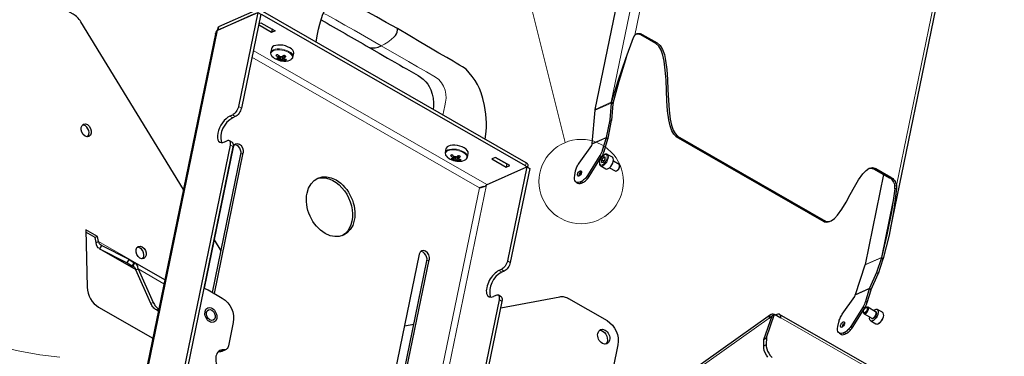
# Model space of a CAD drawing. Units: millimetres. Extents: x 749.31 to 757.83, y 488.43 to 498.26.
# Drawn here: x 754.78 to 757.71, y 495.75 to 496.75 of the extents above; entities that cross this region are included whole.
import ezdxf

# ---------------------------------------------------------------- set-up
doc = ezdxf.new("R2010")
doc.units = ezdxf.units.MM
doc.layers.add('PDF _Геометрия', color=7, linetype='Continuous')

msp = doc.modelspace()

# ---------------------------------------------------------------- linework, layer by layer
at = {"layer": 'PDF _Геометрия', "lineweight": 18}
for points in [[(756.8415, 497.9692), (756.5406, 496.508), (756.4931, 496.4869)], [(757.3866, 496.2611), (757.6437, 497.5098), (756.8676, 497.9558), (756.6105, 496.7072)], [(756.1408, 497.0389), (756.2415, 497.0389), (756.4041, 496.3885)], [(755.6857, 496.772), (755.6862, 496.772), (755.6962, 496.7683), (755.7231, 496.7529), (755.75, 496.7374), (755.7769, 496.722), (755.8576, 496.6755), (755.8672, 496.6804), (755.8771, 496.6867), (755.8869, 496.6942), (755.8964, 496.7027)], [(754.8708, 494.2867), (755.3722, 496.7218)], [(755.3727, 496.722), (755.3723, 496.7223)], [(756.6325, 496.7098), (756.6283, 496.708)], [(756.0409, 496.4701), (756.0464, 496.4971), (756.0488, 496.5085), (756.0505, 496.5201), (756.0499, 496.5321), (756.0472, 496.5441), (756.0426, 496.5556), (756.0362, 496.5661), (756.0283, 496.5753), (756.0191, 496.5827), (755.9922, 496.5982), (755.9653, 496.6137), (755.9384, 496.6291), (755.8576, 496.6755)], [(756.677, 496.6842), (756.6728, 496.6824)], [(755.9312, 495.1945), (756.1493, 496.2539), (755.4737, 496.6422)], [(756.171, 496.2632), (755.4777, 496.6617)], [(755.5957, 496.6427), (755.5958, 496.6439), (755.5952, 496.6477), (755.5929, 496.6516), (755.589, 496.6554), (755.5839, 496.6589), (755.5777, 496.6619), (755.5708, 496.6643), (755.5634, 496.666), (755.556, 496.6668), (755.5489, 496.6667), (755.5425, 496.6658), (755.5371, 496.6641), (755.533, 496.6616), (755.5304, 496.6586), (755.5295, 496.6562)], [(755.5905, 496.6355), (755.5906, 496.6356), (755.5931, 496.6386), (755.5941, 496.642), (755.5935, 496.6456), (755.5913, 496.6494), (755.5876, 496.653), (755.5827, 496.6564), (755.5767, 496.6593), (755.57, 496.6616), (755.5629, 496.6632), (755.5558, 496.664), (755.549, 496.664), (755.5428, 496.6631), (755.5377, 496.6614), (755.5337, 496.659), (755.5312, 496.6561), (755.5302, 496.6527), (755.5309, 496.649), (755.5317, 496.6473)], [(755.4341, 496.4957), (755.4426, 496.4908)], [(756.5455, 496.5036), (756.5403, 496.5058), (756.4928, 496.4847)], [(755.4088, 496.467), (755.4173, 496.4621)], [(755.4244, 496.4653), (755.4159, 496.4702)], [(755.4188, 496.3752), (755.4103, 496.3801)], [(756.4834, 496.3836), (756.5253, 496.4021)], [(756.5257, 496.4036), (756.4836, 496.385)], [(755.4413, 496.3542), (755.4484, 496.3573)], [(756.1137, 496.3449), (756.1138, 496.3461), (756.1132, 496.3499), (756.1109, 496.3538), (756.1071, 496.3576), (756.1019, 496.3611), (756.0957, 496.3641), (756.0888, 496.3665), (756.0814, 496.3682), (756.074, 496.369), (756.0669, 496.369), (756.0605, 496.3681), (756.0552, 496.3663), (756.0511, 496.3639), (756.0484, 496.3608), (756.0476, 496.3585)], [(756.1085, 496.3377), (756.1087, 496.3378), (756.1112, 496.3408), (756.1121, 496.3442), (756.1115, 496.3479), (756.1093, 496.3516), (756.1056, 496.3553), (756.1007, 496.3586), (756.0947, 496.3615), (756.088, 496.3638), (756.0809, 496.3654), (756.0738, 496.3662), (756.067, 496.3662), (756.0609, 496.3653), (756.0557, 496.3637), (756.0517, 496.3613), (756.0492, 496.3583), (756.0483, 496.3549), (756.0489, 496.3512), (756.0497, 496.3496)], [(756.5119, 496.3465), (756.5068, 496.3494)], [(756.5287, 496.3532), (756.5296, 496.3525), (756.5312, 496.3497), (756.5318, 496.3457), (756.5311, 496.3409), (756.5294, 496.3357), (756.5268, 496.3305), (756.5234, 496.3258), (756.5196, 496.322), (756.5158, 496.3195), (756.5122, 496.3184), (756.5093, 496.3189), (756.509, 496.3191)], [(756.5138, 496.3647), (756.5189, 496.3618)], [(756.2856, 496.3187), (756.2876, 496.3283)], [(756.4701, 496.2908), (756.4752, 496.2879)], [(757.3257, 496.3114), (757.3214, 496.3095)], [(755.9484, 495.1846), (756.1705, 496.2629)], [(756.4473, 496.2707), (756.4524, 496.2677)], [(756.4562, 496.2695), (756.4511, 496.2724)], [(757.366, 496.2839), (757.3702, 496.2858)], [(757.3764, 496.2124), (757.3423, 496.0472), (757.2948, 496.0261)], [(755.2153, 495.9812), (755.019, 496.0941)], [(755.1289, 496.0111), (755.0219, 496.0726)], [(755.9933, 496.0369), (756.0004, 496.04)], [(756.2323, 496.0369), (756.2408, 496.032)], [(757.2944, 496.0247), (757.3419, 496.0458), (757.3469, 496.0422)], [(755.1212, 496.0212), (755.123, 496.0201)], [(755.1364, 496.0128), (755.2128, 495.9689)], [(756.2071, 496.0082), (756.2155, 496.0033)], [(756.2227, 496.0064), (756.2142, 496.0113)], [(757.3063, 495.9532), (757.2644, 495.9347)], [(757.2649, 495.9367), (757.307, 495.9553)], [(755.1741, 495.9097), (755.1812, 495.9129)], [(756.217, 495.9164), (756.2085, 495.9212)], [(757.2948, 495.9158), (757.2999, 495.9129)], [(755.1974, 495.894), (755.1904, 495.8909)], [(757.2929, 495.8976), (757.2878, 495.9005)], [(757.3236, 495.8865), (757.3248, 495.8867), (757.3269, 495.8858), (757.3281, 495.8837), (757.3283, 495.8804), (757.3273, 495.8764), (757.3254, 495.8723), (757.3228, 495.8687), (757.3199, 495.866), (757.3169, 495.8645), (757.3145, 495.8646), (757.3128, 495.8661), (757.3124, 495.867)], [(757.3257, 495.8497), (757.3273, 495.8491), (757.3306, 495.8493), (757.3344, 495.8511), (757.3382, 495.8543), (757.3418, 495.8586), (757.3448, 495.8636), (757.347, 495.8689), (757.3482, 495.874), (757.3483, 495.8784), (757.3472, 495.8818), (757.3457, 495.8835)], [(755.9751, 495.1303), (757.0088, 495.8669)], [(757.0439, 495.8678), (757.707, 495.4866)], [(757.2372, 495.8206), (757.2321, 495.8235)], [(757.2511, 495.8419), (757.2562, 495.839)], [(757.2282, 495.8218), (757.2333, 495.8188)], [(754.9043, 495.7504), (754.8446, 495.7575), (754.7853, 495.7681), (754.7268, 495.7812)], [(755.3795, 495.7676), (755.3902, 495.7724)], [(756.9928, 495.7833), (757.0001, 495.7886)]]:
    msp.add_lwpolyline(points, dxfattribs=at)
at = {"layer": 'PDF _Геометрия', "lineweight": 30}
for points in [[(756.4364, 496.2703), (756.4415, 496.2674), (756.4415, 496.2674), (756.4446, 496.2663), (756.4483, 496.2665), (756.4523, 496.2678), (756.4562, 496.2695), (756.4586, 496.2707), (756.4611, 496.2723), (756.4636, 496.2742), (756.4661, 496.2765), (756.4686, 496.279), (756.4709, 496.2818), (756.4731, 496.2848), (756.4752, 496.2879), (756.5119, 496.3465), (756.513, 496.3484), (756.514, 496.3502), (756.515, 496.3521), (756.516, 496.354), (756.5168, 496.356), (756.5176, 496.3579), (756.5183, 496.3599), (756.5189, 496.3618), (756.5304, 496.3992), (756.5253, 496.4021), (756.5138, 496.3647), (756.5132, 496.3628), (756.5125, 496.3608), (756.5117, 496.3589), (756.5109, 496.357), (756.5099, 496.3551), (756.5089, 496.3532), (756.5079, 496.3513), (756.5068, 496.3495), (756.4701, 496.2908), (756.468, 496.2877), (756.4658, 496.2847), (756.4635, 496.2819), (756.461, 496.2794), (756.4585, 496.2772), (756.456, 496.2752), (756.4536, 496.2736), (756.4511, 496.2724), (756.4473, 496.2707), (756.4432, 496.2694), (756.4396, 496.2693), (756.4364, 496.2703), (756.4339, 496.2725), (756.4322, 496.2757), (756.4312, 496.2798), (756.4311, 496.2847), (756.4319, 496.2901), (756.4347, 496.304), (756.4354, 496.3068), (756.4363, 496.3098), (756.4374, 496.3127), (756.4386, 496.3157), (756.4401, 496.3187), (756.4416, 496.3216), (756.4433, 496.3244), (756.4452, 496.3271), (756.4826, 496.3798), (756.4834, 496.3836), (756.4834, 496.3837), (756.4835, 496.3839), (756.4835, 496.3841), (756.4835, 496.3843), (756.4836, 496.3845), (756.4836, 496.3846), (756.4836, 496.3848), (756.4836, 496.385), (756.4928, 496.4847), (756.4928, 496.485), (756.4929, 496.4853), (756.4929, 496.4855), (756.4929, 496.4858), (756.493, 496.4861), (756.493, 496.4864), (756.4931, 496.4866), (756.4931, 496.4869), (756.794, 497.9481)], [(757.3688, 496.1305), (757.6521, 497.5063)], [(755.9056, 496.727), (755.8726, 496.7455), (755.8433, 496.7619), (755.8178, 496.7762), (755.7959, 496.7885), (755.7778, 496.7986), (755.7634, 496.8067), (755.7524, 496.8129), (755.7417, 496.8189), (755.7306, 496.8251), (755.7192, 496.8315), (755.7068, 496.8381), (755.6933, 496.841), (755.6866, 496.8414), (755.681, 496.8413), (755.6766, 496.841), (755.6746, 496.8407), (755.6734, 496.8405), (755.672, 496.8402), (755.6684, 496.8394), (755.664, 496.8382), (755.6581, 496.8366)], [(755.3661, 496.7117), (755.3674, 496.7162), (755.3722, 496.7218), (755.4915, 496.7746), (755.4341, 496.4957), (755.433, 496.4918), (755.4315, 496.4879), (755.4295, 496.4839), (755.4271, 496.4802), (755.4245, 496.4769), (755.4216, 496.474), (755.4187, 496.4717), (755.4159, 496.4701), (755.4088, 496.467)], [(756.2923, 496.3143), (756.2935, 496.3202), (756.2935, 496.3218), (756.2929, 496.3235), (756.2917, 496.3251), (756.2899, 496.3268), (756.2876, 496.3283), (755.5063, 496.7774), (755.5036, 496.7787), (755.5006, 496.7798), (755.4974, 496.7807), (755.4942, 496.7812), (755.491, 496.7814), (755.488, 496.7813), (755.4852, 496.7808), (755.4829, 496.78), (755.3743, 496.7319), (755.3723, 496.7223), (755.4809, 496.7704), (755.4833, 496.7711), (755.4841, 496.7713)], [(756.2896, 496.3157), (756.2879, 496.3172), (756.2856, 496.3187), (755.5043, 496.7678), (755.5016, 496.7691), (755.4998, 496.7698)], [(755.665, 496.6862), (755.6675, 496.7059), (755.6712, 496.7248), (755.6753, 496.7405), (755.6804, 496.7571), (755.6845, 496.7693), (755.6879, 496.7772), (755.6898, 496.7806), (755.6914, 496.7829), (755.6925, 496.7845), (755.6928, 496.785), (755.6927, 496.785)], [(755.3722, 496.7219), (755.3726, 496.7249), (755.3743, 496.7319)], [(755.4942, 496.7417), (755.5007, 496.7445), (755.5431, 496.7201), (755.5325, 496.7154), (755.4934, 496.7379)], [(755.5006, 496.7445), (755.5345, 496.7251), (755.5325, 496.7154)], [(755.3657, 496.7118), (754.8669, 494.289)], [(755.5346, 496.7251), (755.5345, 496.7251)], [(755.8964, 496.7027), (755.8998, 496.7066), (755.9027, 496.7114), (755.9046, 496.716), (755.9052, 496.7185), (755.9055, 496.7196), (755.9058, 496.7212), (755.9063, 496.7237), (755.9064, 496.7244), (755.9064, 496.7252), (755.9063, 496.7261), (755.9059, 496.7267), (755.9056, 496.727)], [(756.1663, 496.398), (756.1683, 496.4137), (756.1706, 496.4321), (756.1703, 496.4464), (756.1694, 496.46), (756.1681, 496.4727), (756.1642, 496.4983), (756.1596, 496.5194), (756.1541, 496.5361), (756.1489, 496.5485), (756.1431, 496.5603), (756.1361, 496.5723), (756.128, 496.5843), (756.1189, 496.5958), (756.1093, 496.606), (756.0994, 496.6129), (756.0896, 496.6187), (756.0802, 496.6242), (756.0708, 496.6297), (756.0523, 496.6406), (756.029, 496.6543), (756.004, 496.669), (755.9751, 496.686), (755.9423, 496.7054), (755.9056, 496.727)], [(756.5406, 496.508), (756.5407, 496.508), (756.5407, 496.508), (756.5407, 496.508), (756.5407, 496.508), (756.5407, 496.508), (756.5616, 496.5744), (756.5841, 496.6385), (756.6064, 496.7005), (756.6105, 496.7071), (756.6126, 496.7092), (756.615, 496.7109), (756.6176, 496.712), (756.6204, 496.7126), (756.6234, 496.7127), (756.6264, 496.7123), (756.6295, 496.7113), (756.6325, 496.7098), (756.6771, 496.6842), (756.6859, 496.6764), (756.6928, 496.6647), (756.698, 496.6498), (756.7018, 496.6321), (756.7051, 496.6052), (756.7071, 496.5758), (756.7085, 496.545), (756.7099, 496.5143), (756.7119, 496.4848), (756.7153, 496.4579), (756.7191, 496.4402), (756.7243, 496.4252), (756.73, 496.4151), (756.737, 496.4077), (756.737, 496.4074), (757.1765, 496.1548), (757.1766, 496.155), (757.1849, 496.1537), (757.1931, 496.1558), (757.2027, 496.1622), (757.2122, 496.1723), (757.2248, 496.19), (757.2373, 496.2111), (757.2497, 496.234), (757.2621, 496.2568), (757.2745, 496.278), (757.287, 496.2957), (757.2965, 496.3057), (757.3061, 496.3122), (757.3158, 496.3143), (757.3257, 496.3114), (757.3702, 496.2858), (757.3732, 496.2839), (757.3759, 496.2815), (757.3785, 496.2787), (757.3808, 496.2756), (757.3828, 496.2722), (757.3844, 496.2686), (757.3857, 496.2649), (757.3866, 496.2611), (757.3872, 496.2517), (757.3822, 496.2503), (757.3823, 496.2592), (757.3866, 496.2611)], [(756.737, 496.4077), (756.7328, 496.4058), (756.7257, 496.4133), (756.7201, 496.4233), (756.7148, 496.4383), (756.711, 496.456), (756.7076, 496.4829), (756.7056, 496.5124), (756.7042, 496.5432), (756.7029, 496.5739), (756.7009, 496.6034), (756.6975, 496.6302), (756.6937, 496.6479), (756.6885, 496.6628), (756.6816, 496.6745), (756.6728, 496.6824), (756.6283, 496.708), (756.6252, 496.7094), (756.6222, 496.7104), (756.6191, 496.7108), (756.6162, 496.7108), (756.6141, 496.7104)], [(755.5955, 496.6421), (755.5957, 496.6426), (755.598, 496.6538), (755.5981, 496.6551), (755.5975, 496.6589), (755.5952, 496.6628), (755.5914, 496.6666), (755.5862, 496.6701), (755.58, 496.6731), (755.5731, 496.6755), (755.5657, 496.6772), (755.5583, 496.678), (755.5512, 496.6779), (755.5448, 496.677), (755.5394, 496.6753), (755.5353, 496.6728), (755.5327, 496.6698), (755.5319, 496.6675), (755.5296, 496.6563)], [(755.8223, 496.6711), (755.8234, 496.6704), (755.831, 496.6695), (755.8394, 496.67), (755.8483, 496.6721), (755.8576, 496.6755)], [(755.5297, 496.6562), (755.5293, 496.6542), (755.53, 496.6503), (755.5312, 496.648)], [(755.5316, 496.6473), (755.5331, 496.6453), (755.5367, 496.6416), (755.54, 496.6393), (755.5444, 496.6367), (755.5491, 496.6346), (755.5539, 496.6328), (755.5589, 496.6316), (755.564, 496.6308), (755.5691, 496.6304), (755.5743, 496.6306), (755.5794, 496.6312), (755.5815, 496.6316), (755.5867, 496.6332), (755.5905, 496.6355)], [(755.5523, 496.6412), (755.5528, 496.6429), (755.5538, 496.6465)], [(755.5546, 496.6459), (755.5532, 496.6405), (755.5527, 496.6387)], [(755.5529, 496.6344), (755.5574, 496.6434)], [(755.5587, 496.6352), (755.5592, 496.6371), (755.5608, 496.6431)], [(755.5649, 496.6448), (755.5639, 496.6366), (755.5636, 496.6347)], [(755.5694, 496.6472), (755.5685, 496.6412), (755.5682, 496.6394)], [(755.5912, 496.636), (755.5928, 496.6373), (755.5949, 496.6404), (755.5953, 496.642)], [(756.5407, 496.508), (756.5458, 496.505), (756.5641, 496.5709), (756.5836, 496.6353), (756.5868, 496.6456)], [(756.5868, 496.6456), (756.5889, 496.6518)], [(755.5687, 496.6369), (755.5688, 496.638)], [(755.5715, 496.6323), (755.5708, 496.6361)], [(756.5458, 496.505), (756.5458, 496.505), (756.5458, 496.505), (756.5457, 496.505), (756.5406, 496.508), (756.5406, 496.5077), (756.5405, 496.5074), (756.5405, 496.5071), (756.5405, 496.5069), (756.5404, 496.5066), (756.5404, 496.5063), (756.5404, 496.506), (756.5403, 496.5058), (756.5357, 496.4559), (756.5257, 496.4036), (756.5256, 496.4031), (756.5254, 496.4026), (756.5253, 496.4021)], [(756.5457, 496.505), (756.5457, 496.5048), (756.5457, 496.5047), (756.5456, 496.5045), (756.5456, 496.5043), (756.5456, 496.5041), (756.5456, 496.5039), (756.5455, 496.5037), (756.5455, 496.5036), (756.5409, 496.4537)], [(754.9863, 496.4057), (754.9883, 496.4083), (754.99, 496.4129), (754.9904, 496.4182), (754.9894, 496.4239), (754.9871, 496.4293), (754.9838, 496.434), (754.9797, 496.4376), (754.9752, 496.4398), (754.971, 496.4403)], [(756.5257, 496.4036), (756.5309, 496.4014), (756.5409, 496.4537), (756.5357, 496.4559)], [(756.737, 496.4074), (756.7327, 496.4055), (756.7328, 496.4058)], [(755.1622, 495.1755), (755.4103, 496.3801), (755.4108, 496.3837), (755.4107, 496.387), (755.4101, 496.3897), (755.4089, 496.3919), (755.4072, 496.3933), (755.4051, 496.394), (755.4027, 496.3939), (755.4, 496.3931), (755.3929, 496.3899)], [(755.2517, 495.5641), (755.4187, 496.3752), (755.4192, 496.3789), (755.4192, 496.3821), (755.4186, 496.3849), (755.4174, 496.387), (755.4158, 496.3884), (755.4073, 496.3933)], [(755.3567, 495.943), (755.4413, 496.3542), (755.4417, 496.3598), (755.4405, 496.3657), (755.438, 496.3713), (755.4344, 496.3761), (755.4299, 496.3796), (755.4252, 496.3814), (755.4223, 496.3816)], [(756.1136, 496.3444), (756.1137, 496.3449), (756.116, 496.3561), (756.1161, 496.3573), (756.1155, 496.3611), (756.1132, 496.365), (756.1094, 496.3688), (756.1043, 496.3723), (756.0981, 496.3753), (756.0911, 496.3777), (756.0837, 496.3794), (756.0763, 496.3802), (756.0692, 496.3802), (756.0628, 496.3793), (756.0575, 496.3775), (756.0534, 496.3751), (756.0507, 496.372), (756.0499, 496.3697), (756.0476, 496.3585)], [(756.5309, 496.4014), (756.5307, 496.4007), (756.5306, 496.3999), (756.5304, 496.3992)], [(757.1765, 496.1548), (757.1722, 496.1529), (756.7327, 496.4055)], [(755.3624, 495.9397), (755.4484, 496.3573)], [(756.0478, 496.3584), (756.0474, 496.3564), (756.0481, 496.3525), (756.0493, 496.3502)], [(756.0497, 496.3496), (756.0511, 496.3475), (756.0548, 496.3439), (756.058, 496.3415), (756.0625, 496.3389), (756.0671, 496.3368), (756.072, 496.3351), (756.077, 496.3338), (756.082, 496.333), (756.0872, 496.3327), (756.0923, 496.3328), (756.0974, 496.3334), (756.0995, 496.3338), (756.1047, 496.3355), (756.1085, 496.3377)], [(756.0703, 496.3434), (756.0708, 496.3452), (756.0718, 496.3488)], [(756.0874, 496.3495), (756.0865, 496.3434), (756.0863, 496.3417)], [(756.5287, 496.353), (756.5278, 496.3536), (756.5247, 496.3541), (756.5215, 496.3533), (756.518, 496.3513), (756.5144, 496.3481), (756.5115, 496.3446), (756.5099, 496.3423), (756.5075, 496.3376), (756.5066, 496.3349), (756.5059, 496.3328), (756.5052, 496.3281), (756.5056, 496.324), (756.5069, 496.321), (756.5089, 496.3192)], [(756.5089, 496.3192), (756.5091, 496.3191), (756.5243, 496.3103), (756.5246, 496.3101), (756.5275, 496.3096), (756.5311, 496.3107), (756.5349, 496.3132), (756.5387, 496.317), (756.5421, 496.3217), (756.5447, 496.3269), (756.5464, 496.3321), (756.5471, 496.337), (756.5465, 496.3409), (756.5449, 496.3437), (756.544, 496.3444), (756.5287, 496.3532)], [(756.0726, 496.3481), (756.0712, 496.3428), (756.0707, 496.3409)], [(756.0709, 496.3366), (756.0754, 496.3457)], [(756.0768, 496.3375), (756.0772, 496.3393), (756.0788, 496.3453)], [(756.083, 496.347), (756.0819, 496.3388), (756.0816, 496.3369)], [(756.0867, 496.3391), (756.0868, 496.3403)], [(756.0895, 496.3345), (756.0888, 496.3383)], [(756.1092, 496.3383), (756.1108, 496.3395), (756.113, 496.3427), (756.1133, 496.3443)], [(756.197, 496.3442), (756.2308, 496.3248), (756.2289, 496.3152)], [(756.2308, 496.3248), (756.2309, 496.3248)], [(756.519, 496.3324), (756.5116, 496.3367)], [(756.5227, 496.3414), (756.5172, 496.3445)], [(756.5354, 496.3136), (756.5524, 496.3039), (756.5534, 496.3035), (756.556, 496.304), (756.5588, 496.3059), (756.5616, 496.309), (756.5638, 496.3128), (756.5651, 496.3168), (756.5653, 496.3202), (756.5644, 496.3227), (756.5636, 496.3234), (756.5466, 496.3331)], [(756.5561, 496.304), (756.5581, 496.305), (756.5603, 496.3065), (756.5625, 496.309), (756.5643, 496.312), (756.5653, 496.3152), (756.5655, 496.3179), (756.5653, 496.3201)], [(756.1626, 496.2576), (756.1581, 496.2567), (756.1493, 496.2539), (756.1545, 496.2547), (756.1602, 496.2564), (756.1658, 496.2591), (756.1705, 496.263), (756.2898, 496.3158), (756.2323, 496.0369), (756.2313, 496.033), (756.2297, 496.029), (756.2277, 496.0251), (756.2254, 496.0214), (756.2227, 496.018), (756.2199, 496.0152), (756.217, 496.0129), (756.2142, 496.0113), (756.2071, 496.0081)], [(756.4451, 496.2888), (756.4453, 496.2909), (756.4464, 496.2942), (756.4482, 496.2973), (756.4505, 496.2999), (756.4522, 496.3011)], [(757.2174, 495.8214), (757.2225, 495.8185), (757.2225, 495.8185), (757.2256, 495.8174), (757.2293, 495.8176), (757.2333, 495.8189), (757.2372, 495.8205), (757.2396, 495.8218), (757.2421, 495.8234), (757.2446, 495.8253), (757.2471, 495.8276), (757.2495, 495.8301), (757.2519, 495.8329), (757.2541, 495.8359), (757.2562, 495.839), (757.2929, 495.8976), (757.294, 495.8995), (757.295, 495.9013), (757.296, 495.9032), (757.2969, 495.9051), (757.2978, 495.9071), (757.2986, 495.909), (757.2993, 495.9109), (757.2999, 495.9129), (757.3114, 495.9503), (757.3063, 495.9532), (757.2948, 495.9158), (757.2942, 495.9139), (757.2935, 495.9119), (757.2927, 495.91), (757.2918, 495.9081), (757.2909, 495.9061), (757.2899, 495.9042), (757.2889, 495.9024), (757.2878, 495.9005), (757.2511, 495.8419), (757.249, 495.8388), (757.2468, 495.8358), (757.2444, 495.833), (757.242, 495.8305), (757.2395, 495.8283), (757.237, 495.8263), (757.2345, 495.8247), (757.2321, 495.8235), (757.2282, 495.8218), (757.2242, 495.8205), (757.2205, 495.8204), (757.2174, 495.8214), (757.2149, 495.8236), (757.2131, 495.8268), (757.2122, 495.8309), (757.2121, 495.8358), (757.2129, 495.8412), (757.2157, 495.855), (757.2164, 495.8579), (757.2173, 495.8609), (757.2184, 495.8638), (757.2196, 495.8668), (757.221, 495.8698), (757.2226, 495.8727), (757.2243, 495.8755), (757.2262, 495.8782), (757.2636, 495.9309), (757.2644, 495.9347), (757.2644, 495.9349), (757.2645, 495.9352), (757.2646, 495.9354), (757.2646, 495.9357), (757.2647, 495.936), (757.2648, 495.9362), (757.2649, 495.9365), (757.2649, 495.9367), (757.2944, 496.0247), (757.2945, 496.0249), (757.2945, 496.0251), (757.2946, 496.0252), (757.2946, 496.0254), (757.2947, 496.0256), (757.2947, 496.0258), (757.2947, 496.0259), (757.2948, 496.0261), (757.3498, 496.2932)], [(757.304, 496.3108), (757.3116, 496.3124), (757.3214, 496.3095), (757.366, 496.2839), (757.3689, 496.282), (757.3717, 496.2796), (757.3742, 496.2768), (757.3765, 496.2737), (757.3785, 496.2703), (757.3802, 496.2667), (757.3814, 496.263), (757.3823, 496.2592)], [(755.6665, 496.2807), (755.6677, 496.2811), (755.6766, 496.2831), (755.6858, 496.2835), (755.6953, 496.2823), (755.705, 496.2795), (755.7145, 496.2752), (755.7238, 496.2695), (755.7326, 496.2624), (755.7409, 496.2541), (755.7485, 496.2448), (755.7552, 496.2345), (755.7609, 496.2236), (755.7656, 496.2121), (755.7691, 496.2003), (755.7714, 496.1884), (755.7724, 496.1766), (755.7721, 496.1651), (755.7705, 496.1542), (755.7677, 496.1439), (755.7637, 496.1346), (755.7586, 496.1263), (755.7524, 496.1193), (755.7453, 496.1136), (755.7415, 496.1113)], [(756.1493, 496.2539), (756.1481, 496.2533)], [(756.1497, 496.2539), (756.1514, 496.2546)], [(757.3872, 496.2517), (757.3782, 496.1821), (757.3649, 496.1126), (757.3475, 496.0442), (757.3475, 496.0442), (757.3475, 496.0442), (757.3474, 496.0442), (757.3474, 496.0442), (757.3474, 496.0442), (757.3474, 496.0442), (757.3474, 496.044), (757.3473, 496.0437), (757.3472, 496.0434), (757.3472, 496.0432), (757.3471, 496.0429), (757.347, 496.0427), (757.3469, 496.0424), (757.3469, 496.0422), (757.3321, 495.9981)], [(757.3822, 496.2503), (757.3717, 496.1823), (757.3585, 496.1144), (757.3424, 496.0472), (757.3475, 496.0442)], [(757.1723, 496.1531), (757.1806, 496.1518), (757.1885, 496.1538)], [(757.1886, 496.1538), (757.1928, 496.1557)], [(755.0272, 496.0825), (755.0243, 496.0844), (755.0219, 496.0871), (755.0202, 496.0904), (755.019, 496.0941), (755.0159, 496.1089), (754.9808, 496.1291), (754.9853, 495.9583), (754.9861, 495.9495), (754.9881, 495.9407), (754.9911, 495.9321), (754.9952, 495.9238), (755.0001, 495.9162), (755.0059, 495.9094), (755.0122, 495.9036), (755.019, 495.899), (755.1794, 495.8068)], [(755.0159, 496.1089), (755.0088, 496.1058), (754.981, 496.1218)], [(755.0119, 496.0909), (755.0088, 496.1058)], [(755.0195, 496.0742), (755.0179, 496.0754), (755.0148, 496.0795), (755.0128, 496.0848), (755.0119, 496.0909), (755.019, 496.0941)], [(755.362, 496.0991), (755.3821, 496.0664)], [(755.0208, 496.0731), (755.1289, 496.011)], [(755.0219, 496.0726), (755.0209, 496.0733)], [(755.1491, 496.0428), (755.151, 496.0454), (755.1527, 496.05), (755.1531, 496.0554), (755.1521, 496.061), (755.1498, 496.0664), (755.1465, 496.0711), (755.1424, 496.0747), (755.1379, 496.0769), (755.1337, 496.0774)], [(755.9707, 496.0571), (755.8844, 495.6379)], [(755.9087, 495.6257), (755.9933, 496.0369), (755.9937, 496.0425), (755.9925, 496.0484), (755.99, 496.054), (755.9864, 496.0588), (755.9819, 496.0623), (755.9772, 496.0641), (755.9743, 496.0643)], [(755.1041, 496.0306), (755.1186, 496.0223), (755.1211, 496.0212), (755.124, 496.0193), (755.1264, 496.0166), (755.1281, 496.0134), (755.1293, 496.0096)], [(755.1094, 496.0405), (755.1238, 496.0322)], [(755.1211, 496.0212), (755.1264, 496.0311), (755.1238, 496.0322), (755.1186, 496.0223)], [(755.2151, 495.9802), (755.1271, 496.0308)], [(755.1364, 496.0128), (755.1355, 496.0189), (755.1335, 496.0242), (755.1305, 496.0283), (755.1275, 496.0304)], [(755.9144, 495.6224), (756.0004, 496.04)], [(757.3424, 496.0472), (757.3424, 496.0472), (757.3423, 496.0472), (757.3423, 496.0471), (757.3423, 496.0471), (757.3423, 496.047), (757.3422, 496.0468), (757.3422, 496.0466), (757.3421, 496.0465), (757.3421, 496.0463), (757.3421, 496.0461), (757.342, 496.0459), (757.342, 496.0458), (757.3272, 496.0018)], [(757.3423, 496.0471), (757.3474, 496.0442)], [(755.1961, 495.8876), (755.1904, 495.8909), (755.1879, 495.8925), (755.1855, 495.8943), (755.1832, 495.8964), (755.1811, 495.8987), (755.1791, 495.9012), (755.1772, 495.9039), (755.1756, 495.9068), (755.1741, 495.9097), (755.1293, 496.0096), (755.1364, 496.0128), (755.1812, 495.9129), (755.1826, 495.9099), (755.1843, 495.9071), (755.1862, 495.9044), (755.1882, 495.9019), (755.1903, 495.8996), (755.1926, 495.8975), (755.195, 495.8956), (755.1975, 495.8941)], [(757.3063, 495.9532), (757.3065, 495.9539), (757.3067, 495.9546), (757.307, 495.9553)], [(757.3114, 495.9503), (757.3115, 495.9508), (757.3117, 495.9512), (757.3119, 495.9517)], [(756.0594, 495.1967), (756.2085, 495.9212), (756.209, 495.9249), (756.209, 495.9281), (756.2083, 495.9309), (756.2072, 495.933), (756.2055, 495.9345), (756.2034, 495.9352), (756.201, 495.9351), (756.1983, 495.9342), (756.1912, 495.9311)], [(756.0705, 495.2046), (756.217, 495.9164), (756.2175, 495.92), (756.2175, 495.9233), (756.2168, 495.926), (756.2157, 495.9281), (756.214, 495.9296), (756.2055, 495.9345)], [(757.2888, 495.8849), (757.2891, 495.8827), (757.2891, 495.8826), (757.29, 495.8802), (757.2918, 495.8791), (757.2944, 495.8795), (757.2973, 495.8815), (757.3, 495.8846), (757.3022, 495.8884), (757.3035, 495.8923), (757.3037, 495.8958), (757.3028, 495.8982), (757.301, 495.8993), (757.2984, 495.8988), (757.2983, 495.8988), (757.2963, 495.8979)], [(757.2908, 495.8794), (757.3138, 495.8662), (757.3148, 495.8659), (757.3174, 495.8663), (757.3202, 495.8683), (757.323, 495.8714), (757.3251, 495.8752), (757.3265, 495.8791), (757.3267, 495.8825), (757.3258, 495.885), (757.325, 495.8857), (757.302, 495.899)], [(757.3189, 495.8892), (757.3194, 495.8896), (757.3233, 495.8922), (757.3268, 495.8932), (757.3298, 495.8927), (757.3319, 495.8906), (757.333, 495.8872), (757.333, 495.8828), (757.3318, 495.8777), (757.3296, 495.8724), (757.3265, 495.8674), (757.3229, 495.8631), (757.3191, 495.8599), (757.3153, 495.8581), (757.312, 495.8579), (757.3095, 495.8592), (757.3078, 495.8619), (757.3073, 495.8659), (757.3077, 495.8697)], [(757.3256, 495.8499), (757.3266, 495.8492), (757.3296, 495.8488), (757.3329, 495.8495), (757.3364, 495.8515), (757.34, 495.8547), (757.3429, 495.8582), (757.3444, 495.8606), (757.3469, 495.8653), (757.3485, 495.8701), (757.3492, 495.8747), (757.3488, 495.8788), (757.3475, 495.8818), (757.3458, 495.8833)], [(757.3457, 495.8835), (757.3453, 495.8838), (757.33, 495.8926)], [(757.0132, 495.8764), (755.9811, 495.141), (755.9802, 495.1402), (755.9787, 495.1384), (755.9773, 495.1361), (755.9751, 495.1303)], [(756.9935, 495.8035), (757.0177, 495.8733), (757.0251, 495.8785)], [(757.0009, 495.8087), (757.0251, 495.8785), (757.0439, 495.8678), (757.0437, 495.8713), (757.0429, 495.8742), (757.0415, 495.8764), (757.0396, 495.8779), (757.0372, 495.8785), (757.0345, 495.8783), (757.0315, 495.8772), (757.0294, 495.8761)], [(757.0235, 495.8774), (757.0211, 495.878), (757.0178, 495.8781), (757.0148, 495.8773), (757.0124, 495.8758), (757.0105, 495.8735), (757.0093, 495.8705), (757.0088, 495.8669), (757.0159, 495.872), (757.0157, 495.8675)], [(757.0171, 495.8713), (757.0159, 495.872)], [(757.7031, 495.4966), (757.04, 495.8777)], [(757.2261, 495.8399), (757.2263, 495.842), (757.2274, 495.8452), (757.2292, 495.8484), (757.2314, 495.851), (757.2332, 495.8522)], [(757.3104, 495.8584), (757.3257, 495.8496)], [(755.9266, 495.8432), (755.9545, 495.8484)], [(756.5052, 495.8304), (756.5064, 495.8304), (756.5113, 495.8297), (756.5162, 495.8273), (756.5207, 495.8235), (756.5244, 495.8185), (756.5271, 495.8128), (756.5287, 495.8067), (756.5289, 495.8007), (756.5278, 495.7953), (756.5254, 495.7908), (756.5236, 495.7888)], [(757.0051, 495.7505), (757.0007, 495.7569), (756.9972, 495.7636), (756.9946, 495.7704), (756.9931, 495.7771), (756.9928, 495.7833), (756.9935, 495.8035), (757.0009, 495.8087), (757.0001, 495.7886), (757.0005, 495.7823), (757.002, 495.7756), (757.0045, 495.7688), (757.0081, 495.7621), (757.0124, 495.7557), (757.0175, 495.75)], [(755.375, 495.7676), (755.3795, 495.7676), (755.382, 495.7676), (755.3844, 495.7681), (755.3858, 495.7686), (755.3965, 495.7733)]]:
    msp.add_lwpolyline(points, dxfattribs=at)
for points in [[(755.2705, 496.249), (754.966, 496.7474), (754.9637, 496.751), (754.9612, 496.7543), (754.9585, 496.7575), (754.9557, 496.7605), (754.9528, 496.7633), (754.9498, 496.7658), (754.9466, 496.7681), (754.9434, 496.7701), (754.8294, 496.8356, 0.572111), (754.7771, 496.8119)], [(755.4915, 496.7746), (755.5, 496.7697), (755.4426, 496.4908), (755.4415, 496.4869), (755.44, 496.483), (755.438, 496.4791), (755.4356, 496.4754), (755.4329, 496.472), (755.4301, 496.4691), (755.4272, 496.4669), (755.4244, 496.4653), (755.4173, 496.4621, 0.335383), (755.3832, 496.388)], [(755.6791, 496.7529, 0.000032), (755.8221, 496.6709), (755.8513, 496.6541), (755.8766, 496.6395), (755.8981, 496.6271), (755.9118, 496.6192), (755.9232, 496.6126), (755.9325, 496.6073), (755.9397, 496.6031), (755.9673, 496.5871), (755.9747, 496.5828), (755.9824, 496.5771), (755.9898, 496.5692), (755.9956, 496.5615), (755.9997, 496.5546), (756.0046, 496.5448), (756.0091, 496.5324), (756.0119, 496.5205), (756.0133, 496.5067), (756.013, 496.4962), (756.0123, 496.4866)], [(755.4187, 496.3744), (755.3324, 495.9552), (755.3361, 495.954), (755.3437, 495.9505), (755.3861, 495.9261, -0.299591), (755.4187, 495.8535), (755.4044, 495.7841), (755.4036, 495.7814), (755.4025, 495.7789), (755.4011, 495.7768), (755.3993, 495.775), (755.3973, 495.7737), (755.3951, 495.7728), (755.3927, 495.7723), (755.3902, 495.7724)], [(756.2898, 496.3158), (756.2983, 496.3109), (756.2408, 496.032), (756.2398, 496.0281), (756.2382, 496.0241), (756.2362, 496.0202), (756.2339, 496.0165), (756.2312, 496.0132), (756.2284, 496.0103), (756.2255, 496.008), (756.2227, 496.0064), (756.2156, 496.0033, 0.33526), (756.1815, 495.9291)], [(756.2131, 495.8972), (756.3878, 495.9302), (756.3909, 495.9306), (756.3941, 495.9307), (756.3974, 495.9305), (756.4007, 495.93), (756.404, 495.9292), (756.4073, 495.928), (756.4106, 495.9266), (756.4139, 495.9249), (756.5279, 495.8593, -0.299796), (756.5604, 495.7868), (756.5042, 495.5137)]]:
    msp.add_lwpolyline(points, format="xyb", dxfattribs=at)
for points in [[(755.5682, 496.6394), (755.5691, 496.6399), (755.5699, 496.6405), (755.5707, 496.641), (755.5715, 496.6416), (755.5724, 496.6422), (755.5732, 496.6428), (755.574, 496.6435), (755.5749, 496.6441), (755.5741, 496.6445), (755.5734, 496.6449), (755.5726, 496.6453), (755.5719, 496.6458), (755.5711, 496.6462), (755.5703, 496.6466), (755.5696, 496.6471), (755.5688, 496.6476), (755.568, 496.6469), (755.5672, 496.6463), (755.5663, 496.6457), (755.5655, 496.6451), (755.5647, 496.6445), (755.5638, 496.6439), (755.563, 496.6434), (755.5622, 496.6429), (755.5616, 496.643), (755.561, 496.6432), (755.5603, 496.6433), (755.5597, 496.6433), (755.5591, 496.6434), (755.5585, 496.6434), (755.5579, 496.6435), (755.5573, 496.6434), (755.5564, 496.6441), (755.5555, 496.6449), (755.5546, 496.6456), (755.5537, 496.6464), (755.5528, 496.6472), (755.552, 496.648), (755.5511, 496.6488), (755.5502, 496.6496), (755.5496, 496.6493), (755.5489, 496.649), (755.5483, 496.6487), (755.5477, 496.6485), (755.547, 496.6482), (755.5464, 496.6479), (755.5458, 496.6477), (755.5452, 496.6474), (755.5461, 496.6466), (755.5469, 496.6457), (755.5478, 496.6449), (755.5486, 496.6441), (755.5495, 496.6434), (755.5504, 496.6426), (755.5513, 496.6419), (755.5523, 496.6412), (755.5521, 496.6409), (755.5521, 496.6406), (755.5521, 496.6403), (755.5521, 496.64), (755.5522, 496.6397), (755.5523, 496.6393), (755.5525, 496.639), (755.5527, 496.6387), (755.5519, 496.6385), (755.5512, 496.6383), (755.5504, 496.6382), (755.5497, 496.6381), (755.549, 496.638), (755.5483, 496.6379), (755.5476, 496.6379), (755.5469, 496.6379), (755.5476, 496.6374), (755.5483, 496.6369), (755.5491, 496.6364), (755.5498, 496.636), (755.5506, 496.6356), (755.5513, 496.6352), (755.5521, 496.6348), (755.5529, 496.6344), (755.5536, 496.6344), (755.5543, 496.6344), (755.555, 496.6345), (755.5557, 496.6346), (755.5565, 496.6347), (755.5572, 496.6349), (755.558, 496.635), (755.5587, 496.6352), (755.5593, 496.6351), (755.56, 496.6349), (755.5606, 496.6348), (755.5612, 496.6348), (755.5618, 496.6347), (755.5624, 496.6347), (755.563, 496.6347), (755.5636, 496.6347), (755.5646, 496.6343), (755.5656, 496.6339), (755.5666, 496.6336), (755.5675, 496.6333), (755.5685, 496.633), (755.5695, 496.6327), (755.5705, 496.6325), (755.5715, 496.6323), (755.5721, 496.6325), (755.5727, 496.6328), (755.5734, 496.633), (755.574, 496.6333), (755.5746, 496.6336), (755.5753, 496.6339), (755.5759, 496.6342), (755.5765, 496.6345), (755.5755, 496.6348), (755.5746, 496.635), (755.5736, 496.6352), (755.5726, 496.6355), (755.5716, 496.6358), (755.5706, 496.6362), (755.5696, 496.6365), (755.5687, 496.6369), (755.5688, 496.6372), (755.5688, 496.6375), (755.5688, 496.6378), (755.5688, 496.6381), (755.5687, 496.6384), (755.5686, 496.6388), (755.5684, 496.6391)], [(756.0863, 496.3417), (756.0871, 496.3422), (756.0879, 496.3427), (756.0887, 496.3432), (756.0896, 496.3438), (756.0904, 496.3444), (756.0912, 496.345), (756.0921, 496.3457), (756.0929, 496.3464), (756.0921, 496.3467), (756.0914, 496.3471), (756.0906, 496.3476), (756.0899, 496.348), (756.0891, 496.3484), (756.0884, 496.3489), (756.0876, 496.3493), (756.0869, 496.3498), (756.086, 496.3491), (756.0852, 496.3485), (756.0844, 496.3479), (756.0835, 496.3473), (756.0827, 496.3467), (756.0819, 496.3462), (756.0811, 496.3456), (756.0802, 496.3451), (756.0796, 496.3453), (756.079, 496.3454), (756.0784, 496.3455), (756.0777, 496.3456), (756.0771, 496.3456), (756.0765, 496.3457), (756.0759, 496.3457), (756.0753, 496.3457), (756.0744, 496.3464), (756.0735, 496.3471), (756.0726, 496.3478), (756.0717, 496.3486), (756.0709, 496.3494), (756.07, 496.3502), (756.0691, 496.351), (756.0683, 496.3519), (756.0676, 496.3516), (756.067, 496.3513), (756.0663, 496.351), (756.0657, 496.3507), (756.0651, 496.3504), (756.0644, 496.3501), (756.0638, 496.3499), (756.0632, 496.3496), (756.0641, 496.3488), (756.0649, 496.348), (756.0658, 496.3472), (756.0667, 496.3464), (756.0676, 496.3456), (756.0685, 496.3449), (756.0694, 496.3441), (756.0703, 496.3434), (756.0702, 496.3431), (756.0701, 496.3428), (756.0701, 496.3425), (756.0701, 496.3422), (756.0702, 496.3419), (756.0703, 496.3416), (756.0705, 496.3412), (756.0707, 496.3409), (756.07, 496.3407), (756.0692, 496.3405), (756.0685, 496.3404), (756.0677, 496.3403), (756.067, 496.3402), (756.0663, 496.3401), (756.0656, 496.3401), (756.0649, 496.3401), (756.0656, 496.3396), (756.0664, 496.3391), (756.0671, 496.3387), (756.0678, 496.3382), (756.0686, 496.3378), (756.0694, 496.3374), (756.0701, 496.337), (756.0709, 496.3366), (756.0716, 496.3366), (756.0723, 496.3367), (756.073, 496.3367), (756.0738, 496.3368), (756.0745, 496.337), (756.0752, 496.3371), (756.076, 496.3373), (756.0768, 496.3375), (756.0774, 496.3373), (756.078, 496.3372), (756.0786, 496.3371), (756.0792, 496.337), (756.0799, 496.3369), (756.0805, 496.3369), (756.0811, 496.3369), (756.0816, 496.3369), (756.0826, 496.3365), (756.0836, 496.3362), (756.0846, 496.3358), (756.0856, 496.3355), (756.0866, 496.3352), (756.0875, 496.335), (756.0885, 496.3348), (756.0895, 496.3345), (756.0901, 496.3348), (756.0908, 496.335), (756.0914, 496.3353), (756.0921, 496.3355), (756.0927, 496.3358), (756.0933, 496.3361), (756.0939, 496.3365), (756.0945, 496.3368), (756.0936, 496.337), (756.0926, 496.3372), (756.0916, 496.3375), (756.0906, 496.3377), (756.0896, 496.338), (756.0886, 496.3384), (756.0877, 496.3387), (756.0867, 496.3391), (756.0868, 496.3394), (756.0869, 496.3397), (756.0869, 496.34), (756.0868, 496.3404), (756.0868, 496.3407), (756.0866, 496.341), (756.0865, 496.3413)], [(756.2289, 496.3152), (756.2395, 496.3199), (756.1971, 496.3443), (756.1864, 496.3396)], [(756.5116, 496.3367), (756.5116, 496.3292), (756.5171, 496.3297), (756.5227, 496.3375), (756.5228, 496.345), (756.5172, 496.3445)], [(755.1041, 496.0306), (755.1094, 496.0405), (755.0272, 496.0825), (755.0219, 496.0726)], [(757.307, 495.9553), (757.3119, 495.9517), (757.3321, 495.9981), (757.3272, 496.0018)]]:
    msp.add_lwpolyline(points, close=True, dxfattribs=at)
at = {"layer": 'PDF _Геометрия', "lineweight": 18}
msp.add_circle((756.4511, 496.2724), 0.1252, dxfattribs=at)
at = {"layer": 'PDF _Геометрия', "lineweight": 30}
for centre, major_axis, ratio, start_param, end_param in [((755.4009, 496.4285), (0.0224, 0.039), 0.491652, 0.592009, 3.732416), ((754.9822, 496.4246), (-0.008, 0.018), 0.723186, 3.934529, 10.217714), ((755.4336, 496.3658), (-0.0079, 0.0181), 0.722842, 3.939346, 7.077176), ((755.7076, 496.1976), (-0.0376, 0.0849), 0.723154, 3.933702, 10.216887), ((756.4461, 496.2964), (0.00462, 0.00804), 0.490973, 2.161575, 8.44476), ((755.145, 496.0617), (-0.008, 0.018), 0.723334, 3.932669, 10.215854), ((755.9856, 496.0485), (-0.0079, 0.0181), 0.722842, 3.939345, 7.077176), ((756.1991, 495.9696), (0.0224, 0.039), 0.49181, 0.590222, 3.732397), ((755.352, 495.8757), (-0.0093, 0.0211), 0.723495, 1.171967366976063, 7.455152674155649), ((755.352, 495.8757), (-0.0068, 0.0154), 0.722517, 0.792946, 7.076131), ((757.2947, 495.8902), (0.00451, 0.00784), 0.49193, 4.513786, 10.796971), ((757.2271, 495.8475), (0.00461, 0.00802), 0.491615, 2.162778, 8.445963), ((756.518, 495.8112), (-0.0095, 0.0213), 0.722839, 0.7922932196263431, 7.075478526805929), ((755.3947, 495.7374), (-0.0148, 0.0334), 0.722884, 5.895374, 8.256738)]:
    msp.add_ellipse(centre, major_axis=major_axis, ratio=ratio, start_param=start_param, end_param=end_param, dxfattribs=at)
at = {"layer": 'PDF _Геометрия', "lineweight": 18}
msp.add_ellipse((756.5172, 496.3371), major_axis=(0.0087, 0.0151), ratio=0.491453, start_param=1.372577, end_param=7.655762, dxfattribs=at)

doc.saveas('drawing.dxf')
